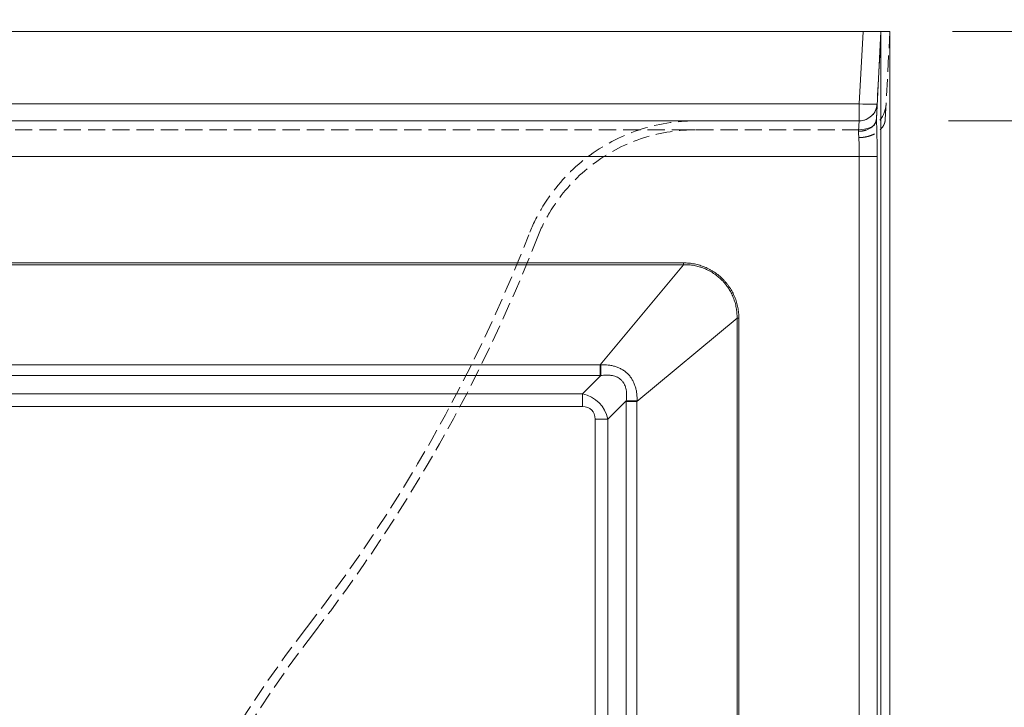
# Model space of a CAD drawing. Units: inches. Extents: x 4 to 165, y 4 to 215.
# Drawn here: x 82 to 96, y 163 to 173 of the extents above; entities that cross this region are included whole.
import ezdxf

# ---------------------------------------------------------------- set-up
doc = ezdxf.new("R2010")
doc.units = ezdxf.units.IN
doc.header["$LTSCALE"] = 20
doc.header["$MEASUREMENT"] = 0
doc.linetypes.add('DASHED', pattern=[0.2067, 0.1654, -0.0413])
doc.linetypes.add('LONG_DASH_DOTTED', pattern=[0.3543, 0.2362, -0.0295, 0.0591, -0.0295])
for name, color, linetype, lineweight in [('Dimension (ANSI)', 7, 'Continuous', 18), ('Overlay (ANSI)', 7, 'LONG_DASH_DOTTED', 18), ('Visible (ANSI)', 7, 'Continuous', 18), ('Visible Narrow (ANSI)', 7, 'Continuous', 5)]:
    doc.layers.add(name, color=color, linetype=linetype, lineweight=lineweight)
doc.styles.add('Note Text (ANSI)', font='times.ttf')
doc.dimstyles.new('Clarion Style 1 w_ in [mm]', dxfattribs={"dimscale": 20, "dimtxt": 0.094, "dimasz": 0.098425, "dimexe": 0.0625, "dimexo": 0.0625, "dimgap": 0.025, "dimtad": 1, "dimdec": 3, "dimrnd": 1e-08, "dimzin": 3, "dimdsep": 46, "dimlunit": 5, "dimtxsty": 'Note Text (ANSI)', "dimcen": 0.09, "dimdle": 0.1, "dimclrd": 256, "dimclre": 256, "dimclrt": 256, "dimadec": 0, "dimazin": 3, "dimtfac": 1.06383, "dimtofl": 0, "dimtmove": 0, "dimatfit": 3, "dimldrblk": 'Filled-1', "dimfxl": 1, "dimfrac": 1, "dimtolj": 1, "dimtzin": 12, "dimlwd": -1, "dimlwe": -1, "dimarcsym": 0})
doc.dimstyles.new('Clarion Style 1 w_ in _ [mm]', dxfattribs={"dimscale": 20, "dimtxt": 0.094, "dimasz": 0.098425, "dimexe": 0.0625, "dimexo": 0.0625, "dimgap": 0.025, "dimtad": 0, "dimtoh": 1, "dimdec": 3, "dimrnd": 1e-08, "dimzin": 3, "dimdsep": 46, "dimlunit": 5, "dimtxsty": 'Note Text (ANSI)', "dimcen": 0.09, "dimdle": 0.1, "dimclrd": 256, "dimclre": 256, "dimclrt": 256, "dimadec": 0, "dimazin": 3, "dimtfac": 1.06383, "dimtofl": 0, "dimtmove": 0, "dimatfit": 3, "dimldrblk": 'Filled-1', "dimfxl": 1, "dimfrac": 1, "dimtolj": 1, "dimtzin": 12, "dimlwd": -1, "dimlwe": -1, "dimarcsym": 0})

# ---------------------------------------------------------------- blocks, each defined once
blk = doc.blocks.new('*D14')
at = {"layer": 'Defpoints', "color": 0, "transparency": 16777216}
for p in [(93.5, 171.694), (100.615, 171.694), (93.5, 152.694)]:
    blk.add_point(p, dxfattribs=at)
at = {"layer": 'Dimension (ANSI)', "transparency": 16777216}
for p, q in [((94.75, 171.694), (101.865, 171.694)), ((100.615, 154.662), (100.615, 169.725)), ((94.75, 152.694), (101.865, 152.694))]:
    blk.add_line(p, q, dxfattribs=at)
for points in [[(100.286, 169.725), (100.943, 169.725), (100.615, 171.694)], [(100.286, 154.662), (100.943, 154.662), (100.615, 152.694)]]:
    blk.add_solid(points, dxfattribs=at)
at = {"layer": 'Dimension (ANSI)', "transparency": 16777216, "insert": (97.635, 153.795), "char_height": 1.88, "attachment_point": 1, "rotation": 90, "style": 'Note Text (ANSI)'}
blk.add_mtext('\\A1;19 in [483 mm]', dxfattribs=at)
blk = doc.blocks.new('Filled-1')
at = {"color": 0}
for p, q in [((0, 0), (-1, 0.1471)), ((-1, 0.1471), (-1, -0.1471)), ((-1, 0), (0, 0)), ((-1, -0.1471), (0, 0))]:
    blk.add_line(p, q, dxfattribs=at)
at = {"color": 0, "flags": 128}
blk.add_lwpolyline([(-1, -0.1471), (0, 0), (-1, 0.1471), (-1, -0.1471)], dxfattribs=at)
at = {"color": 0}
blk.add_solid([(-1, -0.1471), (0, 0), (-1, 0.1471), (-1, -0.1471)], dxfattribs=at)
blk = doc.blocks.new('*D15')
at = {"layer": 'Defpoints', "color": 0, "transparency": 16777216}
for p in [(93.553, 172.944), (100.615, 172.944), (93.5, 171.694)]:
    blk.add_point(p, dxfattribs=at)
at = {"layer": 'Dimension (ANSI)', "transparency": 16777216}
for p, q in [((102.583, 179.071), (100.615, 179.071)), ((100.615, 179.071), (100.615, 176.881)), ((100.615, 174.912), (100.615, 176.881)), ((94.803, 172.944), (101.865, 172.944)), ((94.75, 171.694), (101.865, 171.694)), ((100.615, 169.725), (100.615, 167.757))]:
    blk.add_line(p, q, dxfattribs=at)
for points in [[(100.286, 174.912), (100.943, 174.912), (100.615, 172.944)], [(100.286, 169.725), (100.943, 169.725), (100.615, 171.694)]]:
    blk.add_solid(points, dxfattribs=at)
at = {"layer": 'Dimension (ANSI)', "transparency": 16777216, "char_height": 1.88, "attachment_point": 1, "style": 'Note Text (ANSI)'}
for s, insert in [('\\A1; 1{\\H1.06383x;\\S1#4;} in', (103.778, 183.563)), ('\\A1;[32 mm]', (103.083, 178.571))]:
    blk.add_mtext(s, dxfattribs=dict(at, insert=insert))

msp = doc.modelspace()

# ---------------------------------------------------------------- linework, layer by layer
at = {"layer": 'Overlay (ANSI)', "linetype": 'DASHED', "lineweight": 5, "ltscale": 0.072417}
msp.add_line((93.55336, 172.94374), (22.30267, 172.94374), dxfattribs=at)
at = {"layer": 'Overlay (ANSI)', "linetype": 'DASHED', "lineweight": 5, "ltscale": 0.037252}
msp.add_line((93.80302, 172.94374), (93.55336, 172.94374), dxfattribs=at)
at = {"layer": 'Overlay (ANSI)', "linetype": 'DASHED', "lineweight": 5, "ltscale": 0.069963}
msp.add_line((93.73875, 171.71749), (93.80302, 172.94374), dxfattribs=at)
at = {"layer": 'Overlay (ANSI)', "linetype": 'DASHED', "lineweight": 5, "ltscale": 0.011821}
msp.add_line((93.80302, 172.94374), (93.92819, 172.94374), dxfattribs=at)
at = {"layer": 'Overlay (ANSI)', "linetype": 'DASHED', "lineweight": 5, "ltscale": 0.07311}
for p, q in [((93.80302, 152.69374), (93.80302, 172.94374)), ((93.92819, 152.69374), (93.92819, 172.94374))]:
    msp.add_line(p, q, dxfattribs=at)
at = {"layer": 'Overlay (ANSI)', "linetype": 'DASHED', "lineweight": 5, "ltscale": 0.070153}
msp.add_line((93.86375, 171.71417), (93.92819, 172.94374), dxfattribs=at)
at = {"layer": 'Overlay (ANSI)', "linetype": 'DASHED', "lineweight": 5, "ltscale": 0.072614}
for p, q in [((93.50026, 171.69374), (22.35577, 171.69374)), ((93.50026, 171.56874), (22.35577, 171.56874))]:
    msp.add_line(p, q, dxfattribs=at)
at = {"layer": 'Overlay (ANSI)', "linetype": 'DASHED', "lineweight": 5, "ltscale": 0.036052}
msp.add_arc((93.50026, 171.94374), 0.25, 270, 357, dxfattribs=at)
at = {"layer": 'Overlay (ANSI)', "linetype": 'DASHED', "lineweight": 5, "ltscale": 0.06887}
msp.add_arc((93.50026, 171.94374), 0.375, 270, 357, dxfattribs=at)
at = {"layer": 'Overlay (ANSI)', "linetype": 'DASHED', "lineweight": 5, "ltscale": 0.073018}
msp.add_arc((68.37192, 178.06874), 22, 322.252739, 338.761809, dxfattribs=at)
at = {"layer": 'Overlay (ANSI)', "linetype": 'DASHED', "lineweight": 5, "ltscale": 0.073434}
msp.add_arc((68.37192, 178.06874), 22.125, 322.252739, 338.761869, dxfattribs=at)
at = {"layer": 'Overlay (ANSI)', "linetype": 'DASHED', "lineweight": 5, "ltscale": 0.071662}
msp.add_arc((99.20995, 154.19374), 17, 142.252739, 168.212739, dxfattribs=at)
at = {"layer": 'Overlay (ANSI)', "linetype": 'DASHED', "lineweight": 5, "ltscale": 0.07398}
msp.add_arc((99.20995, 154.19374), 16.875, 142.252739, 168.212739, dxfattribs=at)
at = {"layer": 'Overlay (ANSI)', "linetype": 'DASHED', "lineweight": 5, "ltscale": 0.036427}
msp.add_open_spline([(93.73875, 171.71749), (93.73757, 171.69491), (93.73027, 171.67269), (93.70415, 171.6313), (93.68551, 171.61253), (93.63919, 171.58099), (93.61195, 171.56853), (93.56688, 171.55573), (93.55109, 171.55248), (93.52723, 171.54931), (93.51942, 171.54854), (93.50399, 171.54754), (93.49637, 171.5473), (93.48875, 171.5473)], degree=3, knots=[0, 0, 0, 0, 0.24352337, 0.24352337, 0.488452114, 0.488452114, 0.733446553, 0.733446553, 0.858484636, 0.858484636, 0.918479678, 0.918479678, 0.976570492, 0.976570492, 0.976570492, 0.976570492], dxfattribs=at)
at = {"layer": 'Overlay (ANSI)', "linetype": 'DASHED', "lineweight": 5, "ltscale": 0.069581}
msp.add_open_spline([(93.48875, 171.45891), (93.49471, 171.45891), (93.5008, 171.45901), (93.5068, 171.45921), (93.5128, 171.45942), (93.51877, 171.45972), (93.52473, 171.46013), (93.53663, 171.46094), (93.54843, 171.46214), (93.56013, 171.46374), (93.57184, 171.46534), (93.58344, 171.46734), (93.59495, 171.46973), (93.60646, 171.47213), (93.61792, 171.47495), (93.62907, 171.47812), (93.65137, 171.48447), (93.67254, 171.49223), (93.6926, 171.5014), (93.71266, 171.51056), (93.73173, 171.52123), (93.74909, 171.53303), (93.76645, 171.54484), (93.78226, 171.55791), (93.79599, 171.57174), (93.80972, 171.58557), (93.8215, 171.60023), (93.83131, 171.61573), (93.83622, 171.62348), (93.84064, 171.63148), (93.84446, 171.63953), (93.84829, 171.64757), (93.85155, 171.6557), (93.85425, 171.66391), (93.85965, 171.68033), (93.86285, 171.69708), (93.86375, 171.71417)], degree=3, knots=[0, 0, 0, 0, 0.03125, 0.03125, 0.03125, 0.0625, 0.0625, 0.0625, 0.125, 0.125, 0.125, 0.1875, 0.1875, 0.1875, 0.25, 0.25, 0.25, 0.375, 0.375, 0.375, 0.5, 0.5, 0.5, 0.625, 0.625, 0.625, 0.75, 0.75, 0.75, 0.8125, 0.8125, 0.8125, 0.875, 0.875, 0.875, 1, 1, 1, 1], dxfattribs=at)
at = {"layer": 'Overlay (ANSI)', "linetype": 'DASHED', "lineweight": 5, "ltscale": 0.072573}
msp.add_open_spline([(91.20795, 171.69374), (91.15955, 171.69374), (91.11108, 171.69233), (90.79232, 171.67379), (90.52102, 171.61273), (90.01896, 171.40951), (89.7817, 171.26476), (89.36846, 170.90888), (89.18795, 170.69208), (88.983, 170.34132), (88.92542, 170.22204), (88.87774, 170.09936)], degree=3, knots=[0, 0, 0, 0, 0.36897173, 0.36897173, 2.43309988, 2.43309988, 4.49615398, 4.49615398, 6.58869586, 6.58869586, 7.59170529, 7.59170529, 7.59170529, 7.59170529], dxfattribs=at)
at = {"layer": 'Overlay (ANSI)', "linetype": 'DASHED', "lineweight": 5, "ltscale": 0.068945}
msp.add_open_spline([(91.20795, 171.56874), (91.15292, 171.56874), (91.0978, 171.56683), (90.79124, 171.54547), (90.53932, 171.4866), (90.07272, 171.29504), (89.85221, 171.16), (89.46703, 170.82932), (89.29825, 170.62865), (89.1001, 170.29599), (89.04195, 170.17682), (88.99425, 170.05407)], degree=3, knots=[0, 0, 0, 0, 0.41951137, 0.41951137, 2.34171719, 2.34171719, 4.26300167, 4.26300167, 6.21001049, 6.21001049, 7.21348737, 7.21348737, 7.21348737, 7.21348737], dxfattribs=at)
at = {"layer": 'Visible (ANSI)'}
for p, q in [((93.55336, 172.94374), (22.30267, 172.94374)), ((93.80302, 172.94374), (93.55336, 172.94374)), ((93.73875, 171.71749), (93.80302, 172.94374)), ((93.80302, 172.94374), (93.92819, 172.94374)), ((93.80302, 152.69374), (93.80302, 172.94374)), ((93.92819, 152.69374), (93.92819, 172.94374)), ((93.50026, 171.69374), (22.35577, 171.69374))]:
    msp.add_line(p, q, dxfattribs=at)
msp.add_arc((93.50026, 171.94374), 0.25, 270, 357, dxfattribs=at)
msp.add_open_spline([(93.73875, 171.71749), (93.73757, 171.69491), (93.73027, 171.67269), (93.70415, 171.6313), (93.68551, 171.61253), (93.63919, 171.58099), (93.61195, 171.56853), (93.56688, 171.55573), (93.55109, 171.55248), (93.52723, 171.54931), (93.51942, 171.54854), (93.50399, 171.54754), (93.49637, 171.5473), (93.48875, 171.5473)], degree=3, knots=[0, 0, 0, 0, 0.24352337, 0.24352337, 0.488452114, 0.488452114, 0.733446553, 0.733446553, 0.858484636, 0.858484636, 0.918479678, 0.918479678, 0.976570492, 0.976570492, 0.976570492, 0.976570492], dxfattribs=at)
at = {"layer": 'Visible Narrow (ANSI)'}
for p, q in [((93.55336, 172.94374), (93.50026, 171.93066)), ((93.50026, 171.93066), (71.90966, 171.93066)), ((93.50026, 171.69374), (93.50026, 171.93066)), ((93.50026, 171.69374), (93.48875, 171.5473)), ((22.35577, 171.19374), (93.50026, 171.19374)), ((93.50026, 171.19374), (93.50026, 152.69374)), ((93.74992, 171.19374), (93.50026, 171.19374)), ((93.74992, 152.69374), (93.74992, 171.19374)), ((91.04225, 169.70673), (24.81378, 169.70673)), ((24.81378, 169.68083), (91.04225, 169.68083)), ((89.8765, 168.28193), (91.04225, 169.68083)), ((91.04225, 169.68083), (91.04225, 169.70673)), ((91.7901, 168.93298), (90.3912, 167.76723)), ((91.7901, 168.93298), (91.7901, 155.45451)), ((91.7901, 168.93298), (91.816, 168.93298)), ((91.816, 155.45451), (91.816, 168.93298)), ((89.8765, 168.28193), (25.97953, 168.28193)), ((89.8765, 168.28193), (89.8765, 168.13105)), ((25.97953, 168.13105), (89.8765, 168.13105)), ((89.88678, 168.13106), (89.62898, 167.87327)), ((89.62898, 167.87327), (26.22705, 167.87327)), ((89.62898, 167.87327), (89.62898, 167.69649)), ((89.98254, 167.51971), (90.24033, 167.77751)), ((90.3912, 167.76723), (90.24032, 167.76723)), ((90.24032, 167.76723), (90.24032, 156.62026)), ((90.3912, 156.62026), (90.3912, 167.76723)), ((26.22705, 167.69649), (89.62898, 167.69649)), ((89.80576, 167.51971), (89.80576, 156.86777)), ((89.98254, 167.51971), (89.80576, 167.51971)), ((89.98254, 156.86777), (89.98254, 167.51971))]:
    msp.add_line(p, q, dxfattribs=at)
for centre, major_axis, ratio, start_param, end_param in [((93.50026, 171.94374), (0.24966, -0.01308), 0.05226443, 4.71512804, 6.28318531), ((93.71062, 171.19374), (0, 0.75), 0.05240778, 4.71238898, 5.48545113), ((93.46096, 171.19374), (0, -0.5), 0.07861167, 1.57079633, 2.35619449), ((89.88678, 168.30784), (-0.00052, 0.25), 0.0020905, 1.67303471, 2.35619233), ((89.45221, 167.34294), (0.40825, 0.40825), 0.8660254, 5.75958653, 6.80678408), ((90.41711, 167.77751), (0.25, -0.00052), 0.0020905, 3.92699298, 4.6101506), ((89.45221, 167.34294), (0.30619, 0.30619), 0.57735027, 5.75958653, 6.80678408)]:
    msp.add_ellipse(centre, major_axis=major_axis, ratio=ratio, start_param=start_param, end_param=end_param, dxfattribs=at)
for points, knots in [([(91.816, 168.93298), (91.816, 168.95854), (91.81477, 168.98389), (91.81233, 169.00904), (91.80988, 169.03418), (91.80624, 169.05913), (91.80139, 169.08387), (91.79654, 169.10862), (91.79048, 169.13316), (91.78318, 169.15749), (91.77588, 169.18182), (91.7673, 169.20601), (91.75766, 169.22946), (91.74801, 169.25293), (91.73728, 169.27576), (91.72545, 169.29801), (91.71362, 169.32026), (91.70071, 169.34194), (91.68672, 169.363), (91.67972, 169.37351), (91.67247, 169.38387), (91.66492, 169.39409), (91.65735, 169.40433), (91.6495, 169.41443), (91.64141, 169.42431), (91.63334, 169.43417), (91.62504, 169.4438), (91.61655, 169.45319), (91.60804, 169.4626), (91.59932, 169.47176), (91.59039, 169.4807), (91.57255, 169.49855), (91.55387, 169.51548), (91.53439, 169.53148), (91.51488, 169.54749), (91.49457, 169.56256), (91.4734, 169.57669), (91.46282, 169.58375), (91.45202, 169.59058), (91.44108, 169.59712), (91.43014, 169.60366), (91.41906, 169.60991), (91.40788, 169.61587), (91.38552, 169.62777), (91.36269, 169.63852), (91.33938, 169.64813), (91.31608, 169.65773), (91.29231, 169.6662), (91.26806, 169.67352), (91.25595, 169.67717), (91.24372, 169.68054), (91.23136, 169.68362), (91.21899, 169.6867), (91.20649, 169.68948), (91.19397, 169.69195), (91.16896, 169.69688), (91.14382, 169.70057), (91.11853, 169.70303), (91.09325, 169.70549), (91.06781, 169.70673), (91.04225, 169.70673)], [0, 0, 0, 0, 0.06250192, 0.06250192, 0.06250192, 0.125, 0.125, 0.125, 0.1875, 0.1875, 0.1875, 0.25, 0.25, 0.25, 0.31251129, 0.31251129, 0.31251129, 0.375, 0.375, 0.375, 0.40621857, 0.40621857, 0.40621857, 0.4375, 0.4375, 0.4375, 0.46871485, 0.46871485, 0.46871485, 0.5, 0.5, 0.5, 0.56246938, 0.56246938, 0.56246938, 0.625, 0.625, 0.625, 0.6562289, 0.6562289, 0.6562289, 0.6875, 0.6875, 0.6875, 0.75, 0.75, 0.75, 0.8125, 0.8125, 0.8125, 0.84372252, 0.84372252, 0.84372252, 0.875, 0.875, 0.875, 0.93750094, 0.93750094, 0.93750094, 1, 1, 1, 1]), ([(91.04225, 169.68083), (91.05451, 169.68117), (91.06707, 169.6812), (91.07941, 169.6809), (91.09175, 169.6806), (91.10405, 169.67999), (91.1163, 169.67907), (91.1408, 169.67722), (91.16513, 169.67412), (91.18928, 169.6698), (91.20157, 169.66759), (91.21384, 169.66507), (91.22604, 169.66222), (91.23781, 169.65948), (91.24952, 169.65644), (91.26122, 169.65309), (91.26143, 169.65303), (91.26164, 169.65297), (91.26186, 169.6529), (91.27354, 169.64954), (91.28521, 169.64587), (91.29672, 169.64192), (91.30845, 169.6379), (91.32002, 169.6336), (91.33145, 169.62902), (91.3544, 169.61983), (91.37669, 169.60955), (91.39847, 169.59815), (91.40941, 169.59243), (91.42022, 169.58641), (91.43091, 169.5801), (91.44136, 169.57394), (91.45169, 169.56749), (91.46183, 169.56081), (91.46206, 169.56065), (91.4623, 169.5605), (91.46253, 169.56035), (91.48288, 169.5469), (91.50276, 169.53227), (91.52169, 169.51683), (91.52182, 169.51672), (91.52196, 169.51661), (91.52209, 169.5165), (91.54109, 169.50097), (91.55919, 169.48459), (91.57642, 169.46737), (91.57653, 169.46726), (91.57664, 169.46715), (91.57675, 169.46704), (91.58547, 169.45832), (91.59395, 169.44938), (91.60222, 169.44022), (91.61029, 169.43129), (91.61814, 169.42215), (91.62577, 169.41281), (91.626, 169.41254), (91.62622, 169.41227), (91.62644, 169.412), (91.63426, 169.4024), (91.64188, 169.39255), (91.64924, 169.38251), (91.65629, 169.37289), (91.66311, 169.3631), (91.66972, 169.35311), (91.66994, 169.35277), (91.67016, 169.35244), (91.67038, 169.3521), (91.68397, 169.33146), (91.69641, 169.31027), (91.70773, 169.2886), (91.71897, 169.2671), (91.7291, 169.24512), (91.73813, 169.22261), (91.73826, 169.22227), (91.7384, 169.22193), (91.73854, 169.22158), (91.7475, 169.19914), (91.75538, 169.17621), (91.76213, 169.15277), (91.76227, 169.15227), (91.76241, 169.15178), (91.76255, 169.15128), (91.76922, 169.12796), (91.77472, 169.1042), (91.779, 169.08042), (91.77905, 169.08011), (91.7791, 169.07981), (91.77916, 169.07951), (91.78344, 169.05552), (91.7865, 169.03139), (91.78833, 169.00713), (91.78834, 169.00699), (91.78835, 169.00685), (91.78836, 169.00671), (91.78927, 168.99456), (91.78988, 168.98238), (91.79017, 168.97016), (91.79047, 168.9578), (91.79044, 168.94524), (91.7901, 168.93298)], [0, 0, 0, 0, 0.03125, 0.03125, 0.03125, 0.0625, 0.0625, 0.0625, 0.125, 0.125, 0.125, 0.15679852, 0.15679852, 0.15679852, 0.1875, 0.1875, 0.1875, 0.18806127, 0.18806127, 0.18806127, 0.21875, 0.21875, 0.21875, 0.25, 0.25, 0.25, 0.31271648, 0.31271648, 0.31271648, 0.34422169, 0.34422169, 0.34422169, 0.375, 0.375, 0.375, 0.3757058, 0.3757058, 0.3757058, 0.4375, 0.4375, 0.4375, 0.43793798, 0.43793798, 0.43793798, 0.5, 0.5, 0.5, 0.50039856, 0.50039856, 0.50039856, 0.53183904, 0.53183904, 0.53183904, 0.5625, 0.5625, 0.5625, 0.56339258, 0.56339258, 0.56339258, 0.59485168, 0.59485168, 0.59485168, 0.625, 0.625, 0.625, 0.62600961, 0.62600961, 0.62600961, 0.68823543, 0.68823543, 0.68823543, 0.75, 0.75, 0.75, 0.75094175, 0.75094175, 0.75094175, 0.8125, 0.8125, 0.8125, 0.81379859, 0.81379859, 0.81379859, 0.875, 0.875, 0.875, 0.87577764, 0.87577764, 0.87577764, 0.9375, 0.9375, 0.9375, 0.93785311, 0.93785311, 0.93785311, 0.96875, 0.96875, 0.96875, 1, 1, 1, 1]), ([(90.3916, 167.77704), (90.39229, 167.79414), (90.39236, 167.81118), (90.39178, 167.82816), (90.39119, 167.84525), (90.38994, 167.86227), (90.38796, 167.87923), (90.386, 167.89612), (90.38331, 167.91295), (90.37982, 167.92969), (90.37633, 167.94643), (90.37201, 167.96316), (90.36688, 167.97947), (90.36175, 167.99578), (90.3558, 168.01172), (90.34898, 168.02729), (90.34215, 168.04286), (90.33445, 168.05807), (90.32578, 168.07284), (90.32152, 168.08009), (90.31704, 168.08724), (90.31232, 168.09427), (90.30753, 168.10139), (90.3025, 168.10839), (90.29726, 168.1152), (90.29715, 168.11535), (90.29704, 168.11549), (90.29693, 168.11564), (90.29176, 168.12234), (90.28639, 168.12887), (90.28085, 168.13518), (90.27512, 168.14172), (90.26921, 168.14802), (90.2631, 168.15412), (90.25112, 168.16609), (90.23843, 168.17723), (90.22503, 168.18756), (90.2116, 168.19792), (90.19746, 168.20748), (90.18262, 168.21621), (90.17514, 168.22061), (90.16751, 168.22479), (90.15979, 168.22872), (90.15223, 168.23257), (90.14459, 168.23619), (90.13685, 168.23958), (90.12124, 168.24644), (90.10528, 168.2524), (90.089, 168.25753), (90.08881, 168.25759), (90.08862, 168.25764), (90.08844, 168.2577), (90.08026, 168.26027), (90.07201, 168.26263), (90.06368, 168.26478), (90.0556, 168.26687), (90.04745, 168.26877), (90.03927, 168.27048), (90.03902, 168.27054), (90.03876, 168.27059), (90.03851, 168.27064), (90.02195, 168.27408), (90.00533, 168.27673), (89.98865, 168.27867), (89.98838, 168.2787), (89.98812, 168.27874), (89.98785, 168.27877), (89.95423, 168.28265), (89.92038, 168.28371), (89.88631, 168.28232)], [0, 0, 0, 0, 0.06228709, 0.06228709, 0.06228709, 0.125, 0.125, 0.125, 0.1875, 0.1875, 0.1875, 0.25, 0.25, 0.25, 0.31249314, 0.31249314, 0.31249314, 0.375, 0.375, 0.375, 0.40570847, 0.40570847, 0.40570847, 0.43684176, 0.43684176, 0.43684176, 0.4375, 0.4375, 0.4375, 0.46818767, 0.46818767, 0.46818767, 0.5, 0.5, 0.5, 0.56241182, 0.56241182, 0.56241182, 0.625, 0.625, 0.625, 0.65654718, 0.65654718, 0.65654718, 0.6875, 0.6875, 0.6875, 0.75, 0.75, 0.75, 0.75072358, 0.75072358, 0.75072358, 0.78210059, 0.78210059, 0.78210059, 0.8125, 0.8125, 0.8125, 0.81344935, 0.81344935, 0.81344935, 0.875, 0.875, 0.875, 0.87597474, 0.87597474, 0.87597474, 1, 1, 1, 1]), ([(89.88678, 168.13106), (89.912, 168.13472), (89.93728, 168.13699), (89.96264, 168.13734), (89.9645, 168.13736), (89.96636, 168.13738), (89.96822, 168.13738), (89.97905, 168.13741), (89.9899, 168.13707), (90.00076, 168.13631), (90.00315, 168.13614), (90.00555, 168.13595), (90.00794, 168.13574), (90.01446, 168.13516), (90.02098, 168.13442), (90.02745, 168.13351), (90.03126, 168.13298), (90.03504, 168.13239), (90.03881, 168.13173), (90.04138, 168.13129), (90.04393, 168.13081), (90.04648, 168.13031), (90.05882, 168.12787), (90.07098, 168.12475), (90.08293, 168.1208), (90.08878, 168.11887), (90.09457, 168.11674), (90.10032, 168.11439), (90.10415, 168.11282), (90.10796, 168.11115), (90.11174, 168.10939), (90.11353, 168.10855), (90.11532, 168.10769), (90.11709, 168.1068), (90.12789, 168.10142), (90.1382, 168.09527), (90.14794, 168.08832), (90.15742, 168.08155), (90.16637, 168.07402), (90.17474, 168.06565), (90.17899, 168.06141), (90.18303, 168.05702), (90.18689, 168.05244), (90.19075, 168.04787), (90.19442, 168.04313), (90.19788, 168.03827), (90.19846, 168.03745), (90.19903, 168.03663), (90.1996, 168.03581), (90.20245, 168.03167), (90.20515, 168.02746), (90.2077, 168.02318), (90.21078, 168.018), (90.21364, 168.01273), (90.2163, 168.00737), (90.21709, 168.00578), (90.21786, 168.00418), (90.21861, 168.00257), (90.223, 167.9932), (90.2268, 167.98356), (90.23006, 167.97369), (90.2308, 167.97146), (90.23151, 167.96921), (90.2322, 167.96694), (90.23513, 167.95729), (90.23756, 167.94742), (90.23954, 167.93745), (90.24006, 167.9348), (90.24056, 167.93213), (90.24102, 167.92946), (90.24277, 167.91934), (90.24407, 167.90914), (90.24498, 167.89898), (90.24521, 167.89643), (90.24541, 167.89389), (90.24559, 167.89135), (90.24634, 167.88067), (90.24667, 167.87), (90.24666, 167.85933), (90.24665, 167.85733), (90.24664, 167.85532), (90.24661, 167.85332), (90.24645, 167.84181), (90.24589, 167.8303), (90.24499, 167.81881), (90.24391, 167.80503), (90.24233, 167.79126), (90.24033, 167.77751)], [0, 0, 0, 0, 0.125, 0.125, 0.125, 0.13416529, 0.13416529, 0.13416529, 0.1875, 0.1875, 0.1875, 0.19925026, 0.19925026, 0.19925026, 0.23121074, 0.23121074, 0.23121074, 0.25, 0.25, 0.25, 0.26276278, 0.26276278, 0.26276278, 0.32462338, 0.32462338, 0.32462338, 0.35485234, 0.35485234, 0.35485234, 0.375, 0.375, 0.375, 0.38457983, 0.38457983, 0.38457983, 0.44306262, 0.44306262, 0.44306262, 0.5, 0.5, 0.5, 0.52884399, 0.52884399, 0.52884399, 0.55767138, 0.55767138, 0.55767138, 0.5625, 0.5625, 0.5625, 0.58680563, 0.58680563, 0.58680563, 0.61625591, 0.61625591, 0.61625591, 0.625, 0.625, 0.625, 0.67594642, 0.67594642, 0.67594642, 0.6875, 0.6875, 0.6875, 0.73682805, 0.73682805, 0.73682805, 0.75, 0.75, 0.75, 0.79999494, 0.79999494, 0.79999494, 0.8125, 0.8125, 0.8125, 0.86510184, 0.86510184, 0.86510184, 0.875, 0.875, 0.875, 0.93182834, 0.93182834, 0.93182834, 1, 1, 1, 1])]:
    msp.add_open_spline(points, degree=3, knots=knots, dxfattribs=at)
for points in [[(89.88631, 168.28232), (89.88304, 168.28219), (89.87977, 168.28206), (89.8765, 168.28193)], [(89.8765, 168.13105), (89.87993, 168.13105), (89.88335, 168.13105), (89.88678, 168.13106)], [(90.24033, 167.77751), (90.24033, 167.77408), (90.24032, 167.77066), (90.24032, 167.76723)], [(90.3912, 167.76723), (90.39133, 167.7705), (90.39146, 167.77377), (90.3916, 167.77704)]]:
    msp.add_open_spline(points, degree=3, dxfattribs=at)

# ---------------------------------------------------------------- dimensions: what is measured, and where the dimension line sits
at = {"layer": 'Dimension (ANSI)'}
for base, p1, p2, text, dimstyle, override, picture, middle in [((100.61455, 172.94374), (93.50026, 171.69374), (93.55336, 172.94374), ' <> in\\X[32 mm]', 'Clarion Style 1 w_ in _ [mm]', {"dimgap": 0.025, "dimtih": 1, "dimtoh": 1, "dimdec": 3, "dimpost": '', "dimtol": 0, "dimlim": 0, "dimtp": 0, "dimtm": 0, "dimtdec": 2, "dimtmove": 1, "dimatfit": 1, "dimtvp": -0.25}, '*D15', (100.73241, 179.07137)), ((100.61455, 171.69374), (93.50026, 152.69374), (93.50026, 171.69374), '<> in [483 mm]', 'Clarion Style 1 w_ in [mm]', {"dimgap": 0.025, "dimdec": 3, "dimpost": '', "dimtol": 0, "dimlim": 0, "dimtp": 0, "dimtm": 0, "dimtdec": 2, "dimatfit": 1}, '*D14', (100.61455, 162.19374))]:
    dim = msp.add_linear_dim(base=base, p1=p1, p2=p2, angle=90, text=text, dimstyle=dimstyle, override=override, dxfattribs=at)
    dim.commit()
    dim.dimension.update_dxf_attribs({"geometry": picture, "text_midpoint": middle, "dimtype": 160})

doc.saveas('drawing.dxf')
